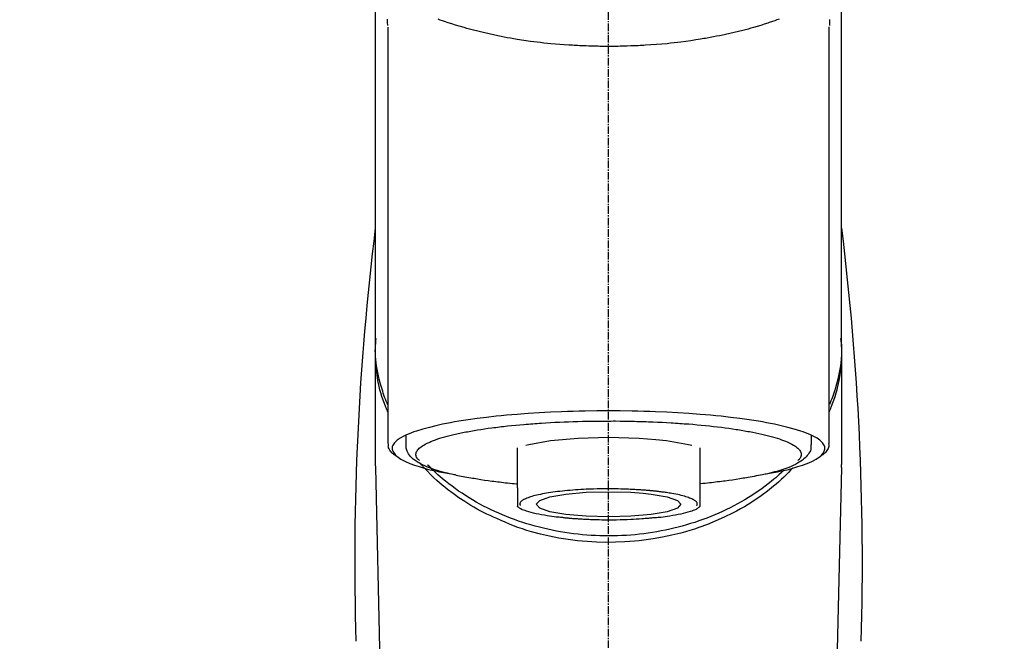
# Model space of a CAD drawing. Units: millimetres. Extents: x -109 to 26472, y -120 to 8847.
# Drawn here: x 15523 to 15620, y 3035 to 3097 of the extents above; entities that cross this region are included whole.
import ezdxf

# ---------------------------------------------------------------- set-up
doc = ezdxf.new("R2010")
doc.units = ezdxf.units.MM
doc.linetypes.add('CENTER2', pattern=[1.125, 0.75, -0.125, 0.125, -0.125])
doc.layers.add('150-機器', color=8, linetype='Continuous')
doc.layers.add('160-文字', color=254, linetype='Continuous')
doc.styles.add('KH001', font='txt')
doc.dimstyles.new('KH1xx030', dxfattribs={"dimscale": 30, "dimtxt": 2, "dimasz": 0.6, "dimexe": 0.3, "dimexo": 1.2, "dimgap": 0.5, "dimtad": 3, "dimdec": 1, "dimdsep": 46, "dimlunit": 6, "dimtxsty": 'KH001', "dimblk": 'DOT', "dimcen": 1, "dimdle": 1, "dimclrd": 256, "dimclre": 256, "dimclrt": 256, "dimadec": 0, "dimazin": 0, "dimtfac": 1, "dimtdec": 1, "dimtix": 1, "dimtmove": 2, "dimatfit": 3, "dimldrblk": 'CLOSEDBLANK', "dimfxl": 1, "dimtolj": 1, "dimtzin": 0, "dimlwd": -1, "dimlwe": -1, "dimarcsym": 0})

# ---------------------------------------------------------------- blocks, each defined once
blk = doc.blocks.new('F402_S')
at = {"layer": '150-機器', "color": 161, "linetype": 'CENTER2'}
blk.add_line((0, -72.081), (0, 259.906), dxfattribs=at)
at = {"layer": '150-機器', "color": 13, "linetype": 'Continuous'}
for p, q in [((-21.692, 199.464), (-21.692, 158.437)), ((21.692, 158.437), (21.692, 199.445)), ((-22.939, 168.228), (-22.939, 156.358)), ((22.939, 156.358), (22.939, 167.57)), ((-19.947, 159.189), (-19.947, 158.339)), ((19.947, 158.339), (19.947, 159.189)), ((-8.976, 158.006), (-8.976, 154.077)), ((8.976, 154.077), (8.976, 158.006)), ((-22.936, 156.054), (-22.939, 156.358)), ((22.936, 156.054), (22.939, 156.358)), ((-22.936, 156.054), (-20.947, 71.245)), ((20.947, 71.245), (22.936, 156.054))]:
    blk.add_line(p, q, dxfattribs=at)
for points in [[(-22.939, 168.228), (-22.939, 172.518), (-22.939, 176.809), (-22.939, 181.099), (-22.939, 185.39), (-22.939, 189.68), (-22.939, 193.971), (-22.939, 198.261), (-22.939, 202.551), (-22.939, 206.842), (-22.939, 211.132), (-22.939, 215.423), (-22.939, 219.713)], [(22.939, 168.228), (22.939, 172.518), (22.939, 176.809), (22.939, 181.099), (22.939, 185.39), (22.939, 189.68), (22.939, 193.97), (22.939, 198.261), (22.939, 202.551), (22.939, 206.842), (22.939, 211.132), (22.939, 215.423), (22.939, 219.713)], [(-21.784, 199.618), (-21.784, 199.629), (-21.785, 199.641), (-21.785, 199.652), (-21.785, 199.664), (-21.786, 199.675), (-21.786, 199.687), (-21.786, 199.698), (-21.787, 199.709), (-21.789, 199.776), (-21.791, 199.843), (-21.792, 199.91), (-21.794, 199.977), (-21.794, 200.029), (-21.794, 200.081), (-21.794, 200.133), (-21.794, 200.185)], [(-16.796, 200.223), (-16.581, 200.146), (-16.365, 200.07), (-16.149, 199.996), (-16.035, 199.957), (-15.922, 199.919), (-15.808, 199.881), (-15.694, 199.844), (-15.338, 199.728), (-14.982, 199.614), (-14.625, 199.504), (-14.267, 199.397), (-14.008, 199.323), (-13.749, 199.25), (-13.489, 199.18), (-13.229, 199.112), (-12.806, 199.008), (-12.381, 198.909), (-11.955, 198.814), (-11.529, 198.722), (-11.382, 198.69), (-11.234, 198.659), (-11.086, 198.628), (-10.939, 198.598), (-10.631, 198.536), (-10.322, 198.477), (-10.014, 198.42), (-9.705, 198.364), (-9.547, 198.337), (-9.389, 198.31), (-9.23, 198.283), (-9.072, 198.257), (-8.587, 198.178), (-8.102, 198.103), (-7.616, 198.032), (-7.129, 197.966), (-6.791, 197.923), (-6.453, 197.883), (-6.114, 197.846), (-5.774, 197.812), (-5.242, 197.765), (-4.708, 197.723), (-4.175, 197.687), (-3.641, 197.654), (-3.462, 197.643), (-3.283, 197.633), (-3.104, 197.623), (-2.925, 197.614), (-2.566, 197.597), (-2.207, 197.583), (-1.849, 197.571), (-1.49, 197.56), (-1.31, 197.556), (-1.13, 197.553), (-0.951, 197.549), (-0.771, 197.547), (-0.41, 197.543), (-0.049, 197.542), (0.312, 197.543), (0.672, 197.546), (0.853, 197.548), (1.034, 197.551), (1.215, 197.554), (1.396, 197.558), (1.669, 197.566), (1.941, 197.575), (2.213, 197.586), (2.485, 197.597), (2.576, 197.601), (2.667, 197.605), (2.757, 197.609), (2.848, 197.613), (3.027, 197.622), (3.206, 197.632), (3.385, 197.642), (3.565, 197.652), (3.653, 197.658), (3.742, 197.664), (3.831, 197.669), (3.92, 197.675), (4.36, 197.704), (4.801, 197.733), (5.241, 197.766), (5.681, 197.803), (6.022, 197.837), (6.363, 197.873), (6.703, 197.913), (7.043, 197.955), (7.701, 198.04), (8.358, 198.133), (9.014, 198.235), (9.668, 198.344), (9.974, 198.399), (10.28, 198.456), (10.585, 198.515), (10.89, 198.577), (11.32, 198.668), (11.748, 198.765), (12.176, 198.865), (12.603, 198.968), (12.741, 199.002), (12.879, 199.036), (13.017, 199.07), (13.155, 199.105), (13.42, 199.174), (13.685, 199.245), (13.95, 199.317), (14.214, 199.391), (14.34, 199.427), (14.465, 199.464), (14.591, 199.501), (14.717, 199.538), (15.076, 199.645), (15.435, 199.755), (15.793, 199.868), (16.15, 199.986), (16.365, 200.06), (16.579, 200.136), (16.793, 200.214)], [(21.8, 200.215), (21.798, 200.089), (21.795, 199.963), (21.791, 199.837), (21.787, 199.711), (21.786, 199.697), (21.786, 199.683), (21.786, 199.669), (21.785, 199.656), (21.785, 199.641), (21.784, 199.627), (21.784, 199.613), (21.783, 199.599)], [(-21.732, 161.527), (-21.757, 161.587), (-21.782, 161.647), (-21.807, 161.707), (-21.831, 161.767), (-21.855, 161.827), (-21.878, 161.887), (-21.901, 161.948), (-21.924, 162.008), (-22.059, 162.361), (-22.192, 162.715), (-22.318, 163.071), (-22.434, 163.431), (-22.517, 163.731), (-22.591, 164.034), (-22.656, 164.339), (-22.714, 164.645), (-22.802, 165.191), (-22.87, 165.739), (-22.92, 166.289), (-22.954, 166.84), (-22.964, 167.085), (-22.971, 167.329), (-22.972, 167.573), (-22.967, 167.817), (-22.954, 168.06), (-22.936, 168.303), (-22.913, 168.546), (-22.888, 168.789)], [(21.732, 161.527), (21.757, 161.587), (21.782, 161.647), (21.807, 161.707), (21.831, 161.767), (21.855, 161.827), (21.878, 161.887), (21.901, 161.948), (21.924, 162.008), (22.059, 162.361), (22.192, 162.715), (22.319, 163.071), (22.434, 163.431), (22.518, 163.731), (22.591, 164.034), (22.656, 164.339), (22.715, 164.645), (22.802, 165.191), (22.87, 165.739), (22.92, 166.289), (22.954, 166.84), (22.964, 167.085), (22.971, 167.329), (22.972, 167.573), (22.967, 167.817), (22.955, 168.061), (22.936, 168.304), (22.913, 168.547), (22.888, 168.789)], [(-22.939, 168.228), (-22.947, 167.92), (-22.951, 167.612), (-22.95, 167.305), (-22.939, 166.998), (-22.917, 166.689), (-22.884, 166.381), (-22.841, 166.074), (-22.791, 165.768), (-22.694, 165.266), (-22.579, 164.768), (-22.45, 164.273), (-22.309, 163.782), (-22.25, 163.587), (-22.19, 163.394), (-22.126, 163.202), (-22.059, 163.011), (-21.986, 162.821), (-21.909, 162.632), (-21.83, 162.444), (-21.75, 162.257)], [(21.739, 162.229), (21.82, 162.418), (21.901, 162.608), (21.979, 162.799), (22.052, 162.992), (22.121, 163.185), (22.186, 163.38), (22.247, 163.575), (22.307, 163.772), (22.448, 164.266), (22.578, 164.763), (22.693, 165.264), (22.791, 165.768), (22.841, 166.074), (22.884, 166.381), (22.917, 166.689), (22.939, 166.998), (22.95, 167.305), (22.951, 167.612), (22.947, 167.92), (22.939, 168.228)], [(-15.804, 155.494), (-15.81, 155.495), (-15.816, 155.496), (-15.822, 155.497), (-15.828, 155.499), (-15.834, 155.5), (-15.841, 155.501), (-15.847, 155.502), (-15.853, 155.503), (-16.243, 155.578), (-16.633, 155.651), (-17.023, 155.727), (-17.411, 155.809), (-17.725, 155.885), (-18.037, 155.97), (-18.347, 156.061), (-18.658, 156.155), (-19.117, 156.306), (-19.566, 156.478), (-20.007, 156.674), (-20.446, 156.897), (-20.593, 156.981), (-20.731, 157.071), (-20.862, 157.174), (-20.986, 157.293), (-21.131, 157.474), (-21.242, 157.675), (-21.305, 157.886), (-21.302, 158.096), (-21.27, 158.204), (-21.219, 158.308), (-21.154, 158.407), (-21.079, 158.501), (-20.821, 158.756), (-20.532, 158.961), (-20.22, 159.131), (-19.89, 159.279), (-19.648, 159.38), (-19.409, 159.476), (-19.17, 159.567), (-18.926, 159.65), (-18.29, 159.845), (-17.651, 160.021), (-17.007, 160.179), (-16.359, 160.32), (-15.96, 160.4), (-15.56, 160.477), (-15.159, 160.55), (-14.757, 160.618), (-13.842, 160.761), (-12.925, 160.89), (-12.006, 161.005), (-11.086, 161.108), (-10.569, 161.161), (-10.052, 161.211), (-9.535, 161.258), (-9.017, 161.301), (-7.922, 161.383), (-6.826, 161.453), (-5.729, 161.512), (-4.632, 161.56), (-4.053, 161.581), (-3.474, 161.599), (-2.895, 161.614), (-2.316, 161.626), (-1.158, 161.642), (0, 161.648), (1.158, 161.642), (2.316, 161.626), (2.895, 161.614), (3.474, 161.599), (4.053, 161.581), (4.632, 161.56), (5.729, 161.512), (6.826, 161.453), (7.922, 161.383), (9.017, 161.301), (9.535, 161.258), (10.052, 161.211), (10.569, 161.161), (11.086, 161.108), (12.006, 161.005), (12.925, 160.89), (13.842, 160.761), (14.757, 160.618), (15.159, 160.55), (15.56, 160.477), (15.96, 160.4), (16.359, 160.32), (17.007, 160.179), (17.651, 160.021), (18.29, 159.845), (18.926, 159.65), (19.17, 159.567), (19.409, 159.476), (19.648, 159.38), (19.89, 159.279), (20.22, 159.131), (20.532, 158.961), (20.821, 158.756), (21.079, 158.501), (21.154, 158.407), (21.219, 158.308), (21.27, 158.204), (21.302, 158.096), (21.305, 157.886), (21.242, 157.675), (21.131, 157.474), (20.986, 157.293), (20.862, 157.174), (20.731, 157.071), (20.593, 156.981), (20.446, 156.897), (20.007, 156.674), (19.566, 156.478), (19.117, 156.306), (18.658, 156.155), (18.347, 156.061), (18.037, 155.97), (17.725, 155.885), (17.411, 155.809), (17.025, 155.728), (16.637, 155.652), (16.249, 155.579), (15.861, 155.505), (15.858, 155.504), (15.854, 155.504), (15.85, 155.503), (15.846, 155.502), (15.842, 155.501), (15.838, 155.501), (15.835, 155.5), (15.831, 155.499)], [(14.8, 159.412), (14.656, 159.444), (14.512, 159.476), (14.368, 159.508), (14.223, 159.537), (14.061, 159.568), (13.898, 159.596), (13.735, 159.625), (13.573, 159.653), (13.41, 159.681), (13.248, 159.711), (13.086, 159.74), (12.924, 159.768), (12.568, 159.826), (12.211, 159.88), (11.854, 159.93), (11.497, 159.977), (11.305, 160), (11.113, 160.023), (10.921, 160.046), (10.729, 160.069), (10.536, 160.092), (10.344, 160.115), (10.151, 160.138), (9.958, 160.161), (9.552, 160.205), (9.145, 160.246), (8.738, 160.283), (8.331, 160.317), (8.116, 160.333), (7.901, 160.349), (7.687, 160.365), (7.472, 160.381), (7.258, 160.397), (7.045, 160.413), (6.831, 160.429), (6.618, 160.444), (6.174, 160.473), (5.73, 160.499), (5.286, 160.521), (4.842, 160.542), (4.386, 160.562), (3.931, 160.579), (3.476, 160.595), (3.02, 160.609), (2.559, 160.622), (2.097, 160.632), (1.636, 160.64), (1.174, 160.645), (0.941, 160.646), (0.708, 160.646), (0.474, 160.647), (0.241, 160.647), (0.009, 160.648), (-0.224, 160.648), (-0.456, 160.649), (-0.689, 160.649), (-1.153, 160.646), (-1.617, 160.641), (-2.081, 160.633), (-2.546, 160.621), (-2.774, 160.614), (-3.003, 160.607), (-3.232, 160.599), (-3.461, 160.592), (-3.69, 160.585), (-3.919, 160.578), (-4.149, 160.57), (-4.378, 160.562), (-4.824, 160.545), (-5.27, 160.524), (-5.716, 160.5), (-6.162, 160.473), (-6.379, 160.458), (-6.595, 160.443), (-6.812, 160.428), (-7.029, 160.412), (-7.245, 160.398), (-7.46, 160.383), (-7.676, 160.368), (-7.892, 160.353), (-8.306, 160.32), (-8.72, 160.284), (-9.133, 160.245), (-9.547, 160.204), (-9.938, 160.163), (-10.328, 160.12), (-10.719, 160.075), (-11.109, 160.027), (-11.473, 159.982), (-11.836, 159.934), (-12.198, 159.882), (-12.56, 159.826), (-12.727, 159.798), (-12.894, 159.77), (-13.061, 159.741), (-13.228, 159.713), (-13.394, 159.685), (-13.561, 159.657), (-13.727, 159.629), (-13.893, 159.6), (-14.195, 159.544), (-14.495, 159.483), (-14.795, 159.419), (-15.094, 159.353), (-15.359, 159.291), (-15.623, 159.226), (-15.886, 159.157), (-16.149, 159.086), (-16.375, 159.021), (-16.599, 158.952), (-16.823, 158.88), (-17.045, 158.803), (-17.231, 158.735), (-17.415, 158.663), (-17.598, 158.587), (-17.779, 158.506), (-17.924, 158.436), (-18.066, 158.362), (-18.205, 158.282), (-18.343, 158.198), (-18.447, 158.127), (-18.546, 158.052), (-18.641, 157.97), (-18.731, 157.881), (-18.795, 157.808), (-18.852, 157.731), (-18.899, 157.649), (-18.937, 157.561), (-18.958, 157.481), (-18.97, 157.4), (-18.97, 157.319), (-18.96, 157.237), (-18.937, 157.149), (-18.902, 157.065), (-18.857, 156.986), (-18.801, 156.915), (-18.76, 156.872), (-18.717, 156.832), (-18.673, 156.793), (-18.629, 156.754), (-18.629, 156.753), (-18.628, 156.753), (-18.628, 156.752), (-18.627, 156.752)], [(8.143, 158.28), (7.868, 158.349), (5.716, 158.723), (3.005, 158.962), (-0.001, 159.045), (-3.006, 158.962), (-4.662, 158.839)], [(18.626, 156.752), (18.66, 156.781), (18.692, 156.81), (18.725, 156.84), (18.756, 156.872), (18.812, 156.934), (18.861, 157.002), (18.904, 157.075), (18.937, 157.153), (18.959, 157.232), (18.97, 157.313), (18.971, 157.395), (18.96, 157.476), (18.936, 157.563), (18.9, 157.646), (18.855, 157.724), (18.801, 157.798), (18.725, 157.888), (18.643, 157.97), (18.555, 158.046), (18.461, 158.117), (18.336, 158.203), (18.209, 158.284), (18.078, 158.359), (17.943, 158.427), (17.857, 158.466), (17.77, 158.504), (17.682, 158.541), (17.595, 158.578), (17.508, 158.615), (17.422, 158.653), (17.335, 158.691), (17.248, 158.728), (17.037, 158.809), (16.823, 158.883), (16.607, 158.951), (16.389, 159.015), (16.137, 159.088), (15.885, 159.158), (15.631, 159.225), (15.376, 159.286), (15.233, 159.319), (15.088, 159.351), (14.944, 159.381), (14.8, 159.412)], [(-21.666, 158.448), (-21.669, 158.432), (-21.671, 158.417), (-21.674, 158.402), (-21.677, 158.386), (-21.688, 158.326), (-21.696, 158.266), (-21.701, 158.206), (-21.699, 158.147), (-21.675, 158.04), (-21.627, 157.938), (-21.565, 157.839), (-21.497, 157.743), (-21.431, 157.651), (-21.365, 157.562), (-21.295, 157.478), (-21.216, 157.403), (-21.154, 157.354), (-21.09, 157.309), (-21.023, 157.267), (-20.956, 157.226), (-20.934, 157.213), (-20.912, 157.2), (-20.89, 157.187), (-20.868, 157.174)], [(-19.912, 158.326), (-19.916, 158.292), (-19.919, 158.258), (-19.921, 158.224), (-19.924, 158.19), (-19.929, 158.105), (-19.931, 158.02), (-19.927, 157.935), (-19.915, 157.852), (-19.875, 157.721), (-19.814, 157.596), (-19.738, 157.477), (-19.654, 157.362), (-19.557, 157.24), (-19.456, 157.123), (-19.35, 157.013), (-19.237, 156.909), (-19.092, 156.792), (-18.941, 156.683), (-18.784, 156.582), (-18.623, 156.487), (-18.41, 156.373), (-18.193, 156.267), (-17.972, 156.169), (-17.749, 156.077), (-17.462, 155.97), (-17.173, 155.869), (-16.882, 155.775), (-16.588, 155.689), (-16.358, 155.626), (-16.126, 155.566), (-15.895, 155.508), (-15.662, 155.454), (-15.54, 155.426), (-15.419, 155.399), (-15.297, 155.372), (-15.175, 155.346)], [(-4.662, 158.839), (-5.717, 158.723), (-7.866, 158.349), (-8.191, 158.267)], [(14.999, 155.316), (15.073, 155.331), (15.147, 155.346), (15.221, 155.361), (15.294, 155.376), (15.485, 155.415), (15.676, 155.456), (15.866, 155.499), (16.056, 155.544), (16.322, 155.614), (16.587, 155.689), (16.85, 155.769), (17.113, 155.853), (17.379, 155.943), (17.642, 156.039), (17.903, 156.141), (18.162, 156.252), (18.365, 156.347), (18.563, 156.449), (18.756, 156.561), (18.945, 156.681), (19.092, 156.787), (19.232, 156.9), (19.365, 157.022), (19.493, 157.151), (19.602, 157.274), (19.701, 157.404), (19.785, 157.541), (19.85, 157.687), (19.881, 157.784), (19.903, 157.884), (19.919, 157.985), (19.93, 158.087), (19.934, 158.139), (19.938, 158.191), (19.941, 158.243), (19.944, 158.295)], [(20.865, 157.168), (20.879, 157.176), (20.893, 157.184), (20.907, 157.192), (20.921, 157.2), (20.99, 157.239), (21.059, 157.278), (21.125, 157.32), (21.188, 157.367), (21.265, 157.438), (21.333, 157.518), (21.397, 157.604), (21.461, 157.692), (21.535, 157.791), (21.604, 157.892), (21.658, 157.997), (21.688, 158.108), (21.691, 158.166), (21.689, 158.226), (21.683, 158.287), (21.674, 158.347), (21.672, 158.363), (21.67, 158.379), (21.667, 158.395), (21.665, 158.411)], [(-17.292, 155.818), (-17.217, 155.747), (-17.143, 155.677), (-17.068, 155.606), (-16.993, 155.536), (-16.82, 155.377), (-16.646, 155.22), (-16.469, 155.065), (-16.291, 154.912), (-16.005, 154.675), (-15.714, 154.445), (-15.418, 154.221), (-15.119, 154.001), (-14.788, 153.768), (-14.453, 153.54), (-14.114, 153.319), (-13.771, 153.103), (-13.42, 152.891), (-13.065, 152.685), (-12.707, 152.485), (-12.345, 152.291), (-11.975, 152.101), (-11.602, 151.917), (-11.227, 151.74), (-10.848, 151.57), (-10.462, 151.403), (-10.073, 151.244), (-9.682, 151.09), (-9.289, 150.943), (-8.889, 150.802), (-8.487, 150.667), (-8.083, 150.538), (-7.677, 150.416), (-7.266, 150.299), (-6.853, 150.19), (-6.438, 150.086), (-6.021, 149.99), (-5.601, 149.899), (-5.179, 149.816), (-4.756, 149.739), (-4.331, 149.668), (-3.904, 149.604), (-3.476, 149.547), (-3.046, 149.496), (-2.617, 149.452), (-2.185, 149.415), (-1.752, 149.384), (-1.32, 149.36), (-0.887, 149.343), (-0.453, 149.333), (-0.019, 149.329), (0.414, 149.332), (0.848, 149.342), (1.281, 149.358), (1.714, 149.382), (2.146, 149.412), (2.578, 149.448), (3.008, 149.492), (3.437, 149.542), (3.866, 149.599), (4.294, 149.662), (4.718, 149.732), (5.142, 149.809), (5.564, 149.892), (5.985, 149.982), (6.401, 150.078), (6.817, 150.18), (7.23, 150.29), (7.642, 150.406), (8.048, 150.527), (8.453, 150.655), (8.855, 150.79), (9.255, 150.931), (9.649, 151.078), (10.041, 151.231), (10.43, 151.39), (10.816, 151.556), (11.196, 151.726), (11.572, 151.903), (11.945, 152.086), (12.316, 152.276), (12.678, 152.469), (13.037, 152.669), (13.393, 152.875), (13.745, 153.087), (14.088, 153.302), (14.428, 153.524), (14.764, 153.751), (15.095, 153.985), (15.419, 154.22), (15.738, 154.462), (16.052, 154.71), (16.36, 154.964), (16.588, 155.159), (16.812, 155.358), (17.033, 155.561), (17.25, 155.767), (17.37, 155.883), (17.488, 156), (17.606, 156.118), (17.723, 156.237), (17.749, 156.263), (17.774, 156.289), (17.8, 156.314), (17.825, 156.34)], [(10.998, 151.051), (11.33, 151.192), (11.661, 151.336), (11.99, 151.485), (12.315, 151.641), (12.632, 151.804), (12.945, 151.975), (13.255, 152.154), (13.562, 152.337), (14.154, 152.706), (14.736, 153.092), (15.307, 153.495), (15.865, 153.914), (16.136, 154.127), (16.404, 154.344), (16.666, 154.567), (16.922, 154.796), (17.231, 155.091), (17.532, 155.394), (17.827, 155.703), (18.12, 156.014), (18.182, 156.08), (18.245, 156.146), (18.306, 156.213), (18.368, 156.28), (18.428, 156.347), (18.488, 156.415), (18.547, 156.483), (18.606, 156.551)], [(-18.144, 156.044), (-17.927, 155.804), (-17.707, 155.566), (-17.484, 155.332), (-17.256, 155.104), (-17.014, 154.877), (-16.767, 154.658), (-16.514, 154.443), (-16.258, 154.232), (-15.656, 153.753), (-15.041, 153.292), (-14.412, 152.85), (-13.766, 152.433), (-13.385, 152.203), (-12.998, 151.981), (-12.608, 151.767), (-12.212, 151.561), (-11.401, 151.166), (-10.577, 150.799), (-9.74, 150.461), (-8.892, 150.152), (-8.454, 150.006), (-8.014, 149.868), (-7.572, 149.737), (-7.127, 149.615), (-6.226, 149.392), (-5.32, 149.2), (-4.407, 149.038), (-3.489, 148.906), (-3.022, 148.851), (-2.555, 148.804), (-2.086, 148.766), (-1.617, 148.735), (-0.682, 148.698), (0.253, 148.691), (1.188, 148.714), (2.122, 148.769), (2.59, 148.808), (3.057, 148.855), (3.523, 148.91), (3.989, 148.974), (4.902, 149.123), (5.809, 149.302), (6.711, 149.511), (7.606, 149.748), (8.049, 149.875), (8.489, 150.011), (8.926, 150.157), (9.357, 150.317), (9.772, 150.487), (10.183, 150.669), (10.591, 150.858), (10.998, 151.051)], [(-15.175, 155.346), (-14.965, 155.308), (-14.755, 155.271), (-14.545, 155.233), (-14.335, 155.196), (-14.144, 155.163), (-13.954, 155.129), (-13.763, 155.095), (-13.573, 155.061), (-13.41, 155.031), (-13.248, 155.002), (-13.086, 154.973), (-12.924, 154.945), (-12.568, 154.887), (-12.211, 154.833), (-11.854, 154.783), (-11.497, 154.736), (-11.305, 154.713), (-11.113, 154.69), (-10.921, 154.667), (-10.729, 154.645), (-10.536, 154.621), (-10.344, 154.598), (-10.151, 154.574), (-9.958, 154.553), (-9.735, 154.529), (-9.511, 154.508), (-9.288, 154.487), (-9.064, 154.467), (-9.044, 154.465), (-9.024, 154.463), (-9.004, 154.461), (-8.984, 154.459)], [(15.01, 155.318), (14.841, 155.287), (14.672, 155.257), (14.502, 155.226), (14.333, 155.196), (14.142, 155.162), (13.952, 155.129), (13.761, 155.095), (13.571, 155.061), (13.409, 155.031), (13.246, 155.002), (13.084, 154.973), (12.922, 154.945), (12.566, 154.887), (12.21, 154.833), (11.852, 154.783), (11.495, 154.736), (11.303, 154.713), (11.111, 154.69), (10.919, 154.667), (10.727, 154.645), (10.534, 154.621), (10.342, 154.597), (10.149, 154.574), (9.956, 154.553), (9.733, 154.529), (9.51, 154.508), (9.286, 154.487), (9.063, 154.467), (9.042, 154.465), (9.022, 154.463), (9.002, 154.461), (8.982, 154.459)], [(-8.976, 154.077), (-8.976, 154.056), (-8.976, 154.034), (-8.976, 154.013), (-8.976, 153.991), (-8.976, 153.969), (-8.976, 153.947), (-8.976, 153.925), (-8.976, 153.903), (-8.976, 153.863), (-8.976, 153.824), (-8.976, 153.784), (-8.976, 153.745), (-8.976, 153.727), (-8.976, 153.709), (-8.976, 153.692), (-8.976, 153.674), (-8.976, 153.626), (-8.976, 153.579), (-8.976, 153.531), (-8.976, 153.484), (-8.976, 153.459), (-8.976, 153.435), (-8.976, 153.41), (-8.976, 153.385), (-8.976, 153.343), (-8.976, 153.3), (-8.976, 153.257), (-8.976, 153.215), (-8.976, 153.197), (-8.976, 153.179), (-8.976, 153.162), (-8.976, 153.144), (-8.976, 153.113), (-8.976, 153.081), (-8.976, 153.05), (-8.976, 153.019), (-8.976, 153.006), (-8.976, 152.992), (-8.976, 152.979), (-8.976, 152.965), (-8.976, 152.929), (-8.976, 152.892), (-8.976, 152.855), (-8.976, 152.818), (-8.976, 152.799), (-8.976, 152.779), (-8.976, 152.76), (-8.976, 152.74), (-8.976, 152.705), (-8.976, 152.669), (-8.976, 152.634), (-8.976, 152.598), (-8.976, 152.582), (-8.976, 152.566), (-8.976, 152.551), (-8.976, 152.535), (-8.976, 152.505), (-8.976, 152.476), (-8.976, 152.446), (-8.976, 152.417), (-8.976, 152.403), (-8.976, 152.389), (-8.976, 152.376), (-8.976, 152.362), (-8.976, 152.339), (-8.976, 152.317), (-8.976, 152.294), (-8.976, 152.271), (-8.976, 152.262), (-8.976, 152.252), (-8.976, 152.243), (-8.976, 152.234), (-8.976, 152.229), (-8.976, 152.225), (-8.976, 152.22), (-8.976, 152.216)], [(-8.705, 152.338), (-8.708, 152.346), (-8.711, 152.353), (-8.715, 152.361), (-8.718, 152.369), (-8.724, 152.389), (-8.729, 152.409), (-8.733, 152.429), (-8.736, 152.45), (-8.736, 152.497), (-8.728, 152.543), (-8.714, 152.588), (-8.694, 152.63), (-8.653, 152.689), (-8.602, 152.741), (-8.544, 152.786), (-8.481, 152.826), (-8.389, 152.88), (-8.296, 152.929), (-8.202, 152.973), (-8.106, 153.014), (-7.987, 153.062), (-7.868, 153.108), (-7.748, 153.153), (-7.627, 153.194), (-7.471, 153.241), (-7.314, 153.284), (-7.156, 153.324), (-6.997, 153.361), (-6.807, 153.402), (-6.617, 153.44), (-6.426, 153.476), (-6.235, 153.509), (-6.106, 153.531), (-5.977, 153.552), (-5.849, 153.572), (-5.719, 153.592), (-5.608, 153.608), (-5.496, 153.624), (-5.385, 153.639), (-5.273, 153.654), (-5.19, 153.664), (-5.108, 153.675), (-5.025, 153.685), (-4.942, 153.695), (-4.864, 153.704), (-4.785, 153.713), (-4.707, 153.722), (-4.628, 153.731), (-4.567, 153.737), (-4.506, 153.744), (-4.445, 153.75), (-4.384, 153.756), (-4.349, 153.76), (-4.313, 153.763), (-4.278, 153.766), (-4.243, 153.77), (-4.228, 153.771), (-4.213, 153.773), (-4.199, 153.774), (-4.184, 153.776)], [(-3.419, 153.532), (-4.192, 153.447), (-5.769, 153.174), (-6.782, 152.828), (-7.131, 152.446), (-6.782, 152.063), (-5.769, 151.718), (-4.192, 151.444), (-2.204, 151.268), (0, 151.207), (2.204, 151.268), (3.419, 151.359)], [(-4.184, 153.776), (-4.169, 153.777), (-4.154, 153.778), (-4.14, 153.78), (-4.125, 153.781), (-4.089, 153.784), (-4.053, 153.788), (-4.018, 153.791), (-3.982, 153.794), (-3.918, 153.8), (-3.855, 153.806), (-3.791, 153.811), (-3.727, 153.816), (-3.642, 153.823), (-3.556, 153.83), (-3.471, 153.837), (-3.385, 153.843), (-3.29, 153.85), (-3.195, 153.856), (-3.1, 153.863), (-3.005, 153.869), (-2.87, 153.877), (-2.734, 153.885), (-2.599, 153.893), (-2.463, 153.901), (-2.294, 153.909), (-2.124, 153.917), (-1.954, 153.925), (-1.785, 153.931), (-1.502, 153.941), (-1.22, 153.95), (-0.937, 153.957), (-0.655, 153.963), (-0.296, 153.967), (0.063, 153.97), (0.422, 153.969), (0.781, 153.965), (1.134, 153.958), (1.487, 153.948), (1.84, 153.934), (2.192, 153.918), (2.462, 153.904), (2.732, 153.888), (3.001, 153.871), (3.271, 153.853), (3.53, 153.835), (3.79, 153.815), (4.049, 153.793), (4.308, 153.77), (4.549, 153.746), (4.79, 153.72), (5.031, 153.692), (5.271, 153.661), (5.485, 153.631), (5.698, 153.598), (5.911, 153.564), (6.124, 153.529), (6.318, 153.495), (6.512, 153.46), (6.706, 153.423), (6.899, 153.383), (7.062, 153.347), (7.225, 153.307), (7.387, 153.265), (7.548, 153.218), (7.673, 153.177), (7.797, 153.133), (7.921, 153.087), (8.045, 153.039), (8.146, 152.998), (8.244, 152.954), (8.341, 152.906), (8.439, 152.853), (8.507, 152.813), (8.569, 152.768), (8.626, 152.717), (8.675, 152.658), (8.701, 152.614), (8.721, 152.567), (8.733, 152.518), (8.737, 152.468), (8.736, 152.445), (8.733, 152.422), (8.728, 152.4), (8.721, 152.378), (8.717, 152.368), (8.713, 152.357), (8.708, 152.347), (8.704, 152.337)], [(3.419, 151.359), (4.192, 151.444), (5.769, 151.718), (6.782, 152.063), (7.131, 152.446), (6.782, 152.828), (5.769, 153.174), (4.192, 153.447), (2.204, 153.623), (0, 153.684), (-2.204, 153.623), (-3.419, 153.532)], [(8.976, 154.077), (8.976, 154.056), (8.976, 154.034), (8.976, 154.013), (8.976, 153.991), (8.976, 153.969), (8.976, 153.947), (8.976, 153.925), (8.976, 153.903), (8.976, 153.863), (8.976, 153.824), (8.976, 153.784), (8.976, 153.745), (8.976, 153.727), (8.976, 153.709), (8.976, 153.692), (8.976, 153.674), (8.976, 153.626), (8.976, 153.579), (8.976, 153.531), (8.976, 153.484), (8.976, 153.459), (8.976, 153.435), (8.976, 153.41), (8.976, 153.385), (8.976, 153.343), (8.976, 153.3), (8.976, 153.257), (8.976, 153.215), (8.976, 153.197), (8.976, 153.179), (8.976, 153.162), (8.976, 153.144), (8.976, 153.113), (8.976, 153.081), (8.976, 153.05), (8.976, 153.019), (8.976, 153.006), (8.976, 152.992), (8.976, 152.979), (8.976, 152.965), (8.976, 152.929), (8.976, 152.892), (8.976, 152.855), (8.976, 152.818), (8.976, 152.799), (8.976, 152.779), (8.976, 152.76), (8.976, 152.74), (8.976, 152.705), (8.976, 152.669), (8.976, 152.634), (8.976, 152.598), (8.976, 152.582), (8.976, 152.566), (8.976, 152.551), (8.976, 152.535), (8.976, 152.505), (8.976, 152.476), (8.976, 152.446), (8.976, 152.417), (8.976, 152.403), (8.976, 152.389), (8.976, 152.376), (8.976, 152.362), (8.976, 152.339), (8.976, 152.316), (8.976, 152.293), (8.976, 152.27), (8.976, 152.26), (8.976, 152.251), (8.976, 152.241), (8.976, 152.232), (8.976, 152.227), (8.976, 152.223), (8.976, 152.219), (8.976, 152.215)], [(-4.515, 151.131), (-4.536, 151.133), (-4.557, 151.135), (-4.579, 151.137), (-4.6, 151.138), (-4.736, 151.15), (-4.872, 151.161), (-5.008, 151.173), (-5.144, 151.187), (-5.368, 151.213), (-5.591, 151.245), (-5.814, 151.279), (-6.037, 151.315), (-6.315, 151.359), (-6.593, 151.406), (-6.87, 151.457), (-7.145, 151.515), (-7.379, 151.573), (-7.611, 151.639), (-7.842, 151.708), (-8.076, 151.775), (-8.223, 151.816), (-8.37, 151.859), (-8.512, 151.912), (-8.647, 151.979), (-8.718, 152.023), (-8.786, 152.071), (-8.853, 152.122), (-8.92, 152.173), (-8.934, 152.184), (-8.948, 152.195), (-8.962, 152.205), (-8.976, 152.216)], [(4.515, 151.132), (4.536, 151.134), (4.557, 151.136), (4.578, 151.138), (4.6, 151.139), (4.736, 151.151), (4.872, 151.162), (5.008, 151.174), (5.144, 151.188), (5.368, 151.215), (5.591, 151.246), (5.814, 151.281), (6.037, 151.316), (6.315, 151.36), (6.593, 151.407), (6.87, 151.458), (7.145, 151.516), (7.379, 151.575), (7.611, 151.641), (7.842, 151.709), (8.075, 151.777), (8.223, 151.817), (8.37, 151.861), (8.512, 151.913), (8.647, 151.981), (8.717, 152.026), (8.785, 152.075), (8.852, 152.126), (8.919, 152.175), (8.934, 152.185), (8.948, 152.195), (8.962, 152.205), (8.976, 152.215)], [(4.471, 151.143), (4.385, 151.135), (4.298, 151.126), (4.211, 151.118), (4.125, 151.11), (4.089, 151.107), (4.053, 151.104), (4.018, 151.1), (3.982, 151.097), (3.918, 151.091), (3.855, 151.086), (3.791, 151.08), (3.727, 151.075), (3.642, 151.068), (3.556, 151.061), (3.471, 151.055), (3.385, 151.048), (3.29, 151.042), (3.195, 151.035), (3.1, 151.029), (3.005, 151.022), (2.87, 151.014), (2.734, 151.006), (2.599, 150.998), (2.463, 150.991), (2.294, 150.982), (2.124, 150.974), (1.954, 150.967), (1.785, 150.96), (1.502, 150.95), (1.22, 150.941), (0.937, 150.934), (0.655, 150.929), (0.296, 150.924), (-0.063, 150.922), (-0.422, 150.923), (-0.781, 150.927), (-1.134, 150.934), (-1.487, 150.944), (-1.84, 150.957), (-2.192, 150.973), (-2.462, 150.987), (-2.732, 151.002), (-3.001, 151.02), (-3.271, 151.038), (-3.443, 151.051), (-3.614, 151.064), (-3.786, 151.078), (-3.957, 151.093), (-4.06, 151.103), (-4.163, 151.113), (-4.265, 151.123), (-4.368, 151.133), (-4.407, 151.138), (-4.447, 151.142), (-4.486, 151.146), (-4.526, 151.15)]]:
    blk.add_lwpolyline(points, dxfattribs=at)
for centre, start, end in [((242.939, 146.724), 172.94424, 181.66288), ((-242.939, 146.724), 358.33712, 7.05576)]:
    blk.add_arc(centre, 267.907, start, end, dxfattribs=at)
blk = doc.blocks.new('_ClosedBlank')
at = {"color": 0, "linetype": 'ByBlock', "lineweight": -2}
for p, q in [((-1, 0.1667), (0, 0)), ((-1, 0.1667), (-1, -0.1667)), ((0, 0), (-1, -0.1667))]:
    blk.add_line(p, q, dxfattribs=at)
blk = doc.blocks.new('_Dot')
at = {"color": 0, "linetype": 'ByBlock', "lineweight": -2}
blk.add_line((-0.5, 0), (-1, 0), dxfattribs=at)
at = {"color": 0, "linetype": 'ByBlock', "const_width": 0.5}
blk.add_lwpolyline([(-0.25, 0, 1), (0.25, 0, 1)], format="xyb", close=True, dxfattribs=at)

msp = doc.modelspace()

# ---------------------------------------------------------------- block references
at = {"layer": '150-機器', "xscale": -1}
msp.add_blockref('F402_S', (15580.667, 2896.443), dxfattribs=at)

# ---------------------------------------------------------------- leaders
at = {"layer": '160-文字', "annotation_type": 0, "has_hookline": 1, "hookline_direction": 1, "text_width": 1128.426}
msp.add_leader([(15920.66, 2679.069), (15870.144, 3253.033), (15852.144, 3253.033)], dimstyle='KH1xx030', override={"dimgap": 0.5, "dimtad": 1}, dxfattribs=at)

doc.saveas('drawing.dxf')
